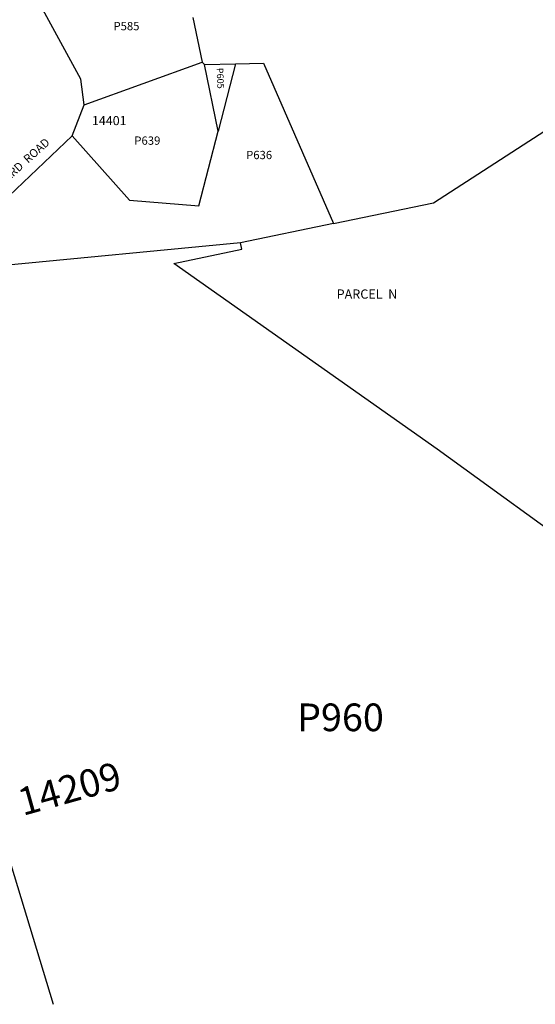
# Model space of a CAD drawing. Units: inches. Extents: x 1237730 to 1243800, y 517401 to 521500.
# Drawn here: x 1241638 to 1242520, y 517456 to 519139 of the extents above; entities that cross this region are included whole.
import ezdxf

# ---------------------------------------------------------------- set-up
doc = ezdxf.new("R2010")
doc.units = ezdxf.units.IN
doc.header["$MEASUREMENT"] = 0
for name, color, linetype in [('Addresses', 5, 'Continuous'), ('Lot-Block-Parcel Text', 6, 'Continuous'), ('Parcel Boundaries', 7, 'Continuous'), ('Street Names', 7, 'Continuous')]:
    doc.layers.add(name, color=color, linetype=linetype)
doc.styles.add('Arial', font='arial.ttf')

msp = doc.modelspace()

# ---------------------------------------------------------------- linework, layer by layer
at = {"layer": 'Parcel Boundaries'}
for p, q in [((1241934.3, 519142.9), (1241950.1, 519066.4)), ((1241748.4, 518993.4), (1241950.1, 519066.4)), ((1241950.1, 519066.4), (1241954.3, 519062.5)), ((1241954.3, 519062.5), (1242007.1, 519063.7)), ((1241977.3, 518948.7), (1241954.3, 519062.5)), ((1242007.1, 519063.7), (1241977.3, 518948.7)), ((1241727.6, 518940.5), (1241748.4, 518993.4)), ((1242174.8, 518790.5), (1242015.9, 518757.7)), ((1242015.9, 518757.7), (1241494.6, 518707.9)), ((1241344.1, 518611), (1241695.5, 517455.5))]:
    msp.add_line(p, q, dxfattribs=at)
for points in [[(1242174.8, 518790.5), (1242345.8, 518825.8), (1243233.7, 519400.9)], [(1241748.4, 518993.4), (1241742.5, 519037.5), (1241677.9, 519156.9)], [(1242007.1, 519063.7), (1242054.9, 519064.8), (1242174.8, 518790.5)], [(1241727.6, 518940.5), (1241825.8, 518830.8), (1241944.2, 518821.1), (1241977.3, 518948.7)], [(1241494.6, 518707.9), (1241559.6, 518781.2), (1241727.6, 518940.5)], [(1242619.5, 518211.3), (1242352.3, 518404.9), (1241901.5, 518722.3), (1242017.8, 518746.7), (1242015.9, 518757.7)]]:
    msp.add_lwpolyline(points, dxfattribs=at)

# ---------------------------------------------------------------- texts
at = {"layer": 'Addresses', "color": 18, "true_color": 0x000000, "style": 'Arial'}
msp.add_text('14401', height=15.62, dxfattribs=at).set_placement((1241761.7, 518958.9))
msp.add_text('14209', height=47.33, rotation=15.6019, dxfattribs=at).set_placement((1241643.4, 517777.5))
at = {"layer": 'Lot-Block-Parcel Text', "color": 14, "true_color": 0xa80000, "style": 'Arial'}
for s, height, p in [('P585', 14.2, (1241798.4, 519121.2)), ('P639', 14.2, (1241834.1, 518925.4)), ('P636', 14.2, (1242025.3, 518900.8)), ('PARCEL  N', 15.78, (1242180.2, 518662.2)), ('P960', 47.33, (1242112.5, 517922.6))]:
    msp.add_text(s, height=height, dxfattribs=at).set_placement(p)
msp.add_text('P605', height=11.36, rotation=-87.3676, dxfattribs=at).set_placement((1241974.7, 519056.6))
at = {"layer": 'Street Names', "color": 18, "true_color": 0x000000, "style": 'Arial'}
msp.add_text('QUINCE  ORCHARD  ROAD', height=14.2, rotation=42.0492, dxfattribs=at).set_placement((1241518.9, 518772.5))

doc.saveas('drawing.dxf')
